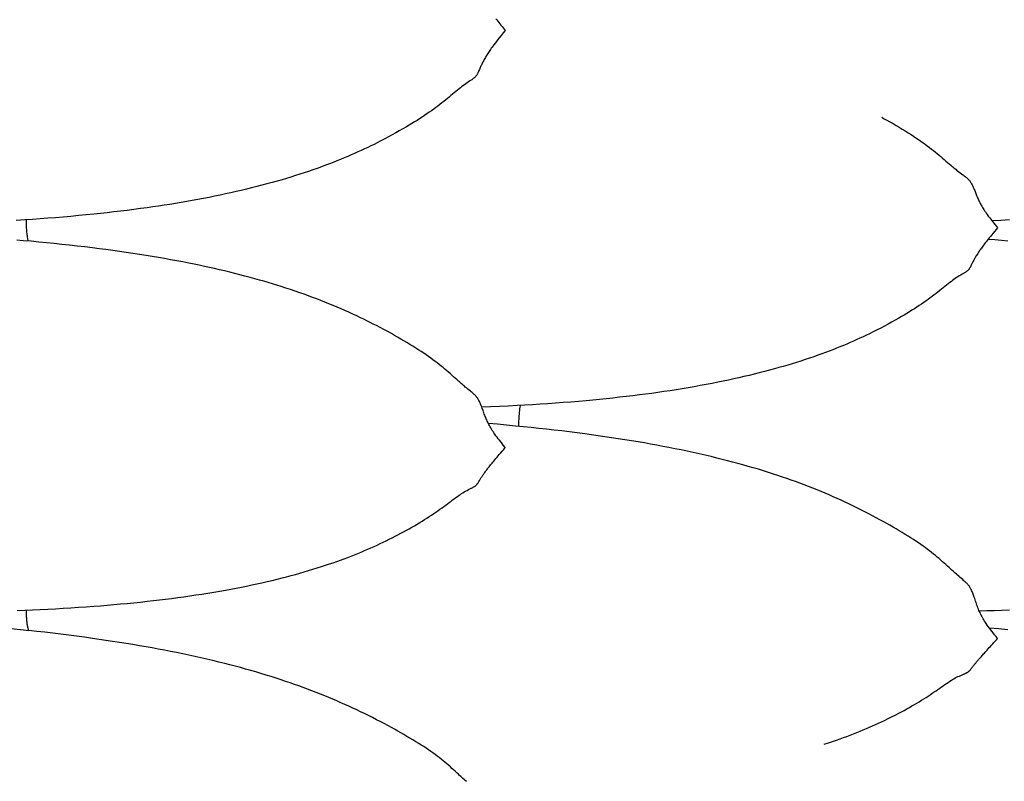
# Model space of a CAD drawing. Units: millimetres. Extents: x 0 to 864, y -76 to 197.
# Drawn here: x 749 to 768, y -15 to 0 of the extents above; entities that cross this region are included whole.
import ezdxf

# ---------------------------------------------------------------- set-up
doc = ezdxf.new("R2010")
doc.units = ezdxf.units.MM
doc.layers.add('Make2D$Visible$Curves', color=7, linetype='Continuous', lineweight=30)

msp = doc.modelspace()

# ---------------------------------------------------------------- linework, layer by layer
at = {"layer": 'Make2D$Visible$Curves', "color": 18, "lineweight": 30, "true_color": 0x000000, "extrusion": (0, 0, -1)}
for points in [[(-758.292, 0.206), (-758.312, 0.181), (-758.332, 0.156), (-758.352, 0.13), (-758.373, 0.104), (-758.394, 0.078), (-758.415, 0.052), (-758.436, 0.027), (-758.458, 0.001), (-758.479, -0.025), (-758.479, -0.025), (-758.439, -0.074), (-758.4, -0.122), (-758.361, -0.17), (-758.361, -0.17), (-758.332, -0.205), (-758.305, -0.24), (-758.278, -0.275), (-758.251, -0.309), (-758.251, -0.309), (-758.235, -0.331), (-758.219, -0.353), (-758.203, -0.375), (-758.188, -0.396), (-758.173, -0.417), (-758.159, -0.439), (-758.159, -0.439), (-758.146, -0.459), (-758.133, -0.479), (-758.121, -0.498), (-758.109, -0.517), (-758.098, -0.536), (-758.087, -0.554), (-758.087, -0.554), (-758.076, -0.574), (-758.065, -0.594), (-758.055, -0.613), (-758.045, -0.631), (-758.035, -0.65), (-758.026, -0.668), (-758.018, -0.685), (-758.009, -0.703), (-758.001, -0.72), (-757.993, -0.738), (-757.986, -0.755), (-757.986, -0.755), (-757.978, -0.774), (-757.97, -0.793), (-757.962, -0.812), (-757.954, -0.831), (-757.945, -0.85), (-757.945, -0.85), (-757.942, -0.858), (-757.938, -0.866), (-757.933, -0.874), (-757.929, -0.882), (-757.924, -0.891), (-757.919, -0.899), (-757.914, -0.907), (-757.908, -0.915), (-757.901, -0.923), (-757.894, -0.931), (-757.886, -0.939), (-757.878, -0.947), (-757.878, -0.947), (-757.869, -0.955), (-757.86, -0.962), (-757.85, -0.97), (-757.84, -0.977), (-757.83, -0.984), (-757.819, -0.991), (-757.808, -0.999), (-757.808, -0.999), (-757.781, -1.016), (-757.754, -1.034), (-757.727, -1.052), (-757.727, -1.052), (-757.701, -1.071), (-757.675, -1.09), (-757.648, -1.109), (-757.622, -1.129), (-757.596, -1.149), (-757.57, -1.17), (-757.57, -1.17), (-757.539, -1.196), (-757.508, -1.222), (-757.476, -1.249), (-757.444, -1.275), (-757.412, -1.303), (-757.412, -1.303), (-757.378, -1.331), (-757.343, -1.36), (-757.308, -1.389), (-757.272, -1.418), (-757.235, -1.447), (-757.235, -1.447), (-757.196, -1.477), (-757.155, -1.508), (-757.114, -1.539), (-757.073, -1.569), (-757.031, -1.599), (-757.031, -1.599), (-756.985, -1.631), (-756.939, -1.663), (-756.892, -1.695), (-756.845, -1.726), (-756.797, -1.757), (-756.797, -1.757), (-756.746, -1.789), (-756.695, -1.821), (-756.642, -1.853), (-756.59, -1.885), (-756.537, -1.916), (-756.537, -1.916), (-756.468, -1.957), (-756.398, -1.996), (-756.328, -2.036), (-756.257, -2.075), (-756.257, -2.075), (-756.184, -2.114), (-756.111, -2.153), (-756.037, -2.191), (-755.963, -2.229), (-755.963, -2.229), (-755.901, -2.26), (-755.839, -2.29), (-755.777, -2.32), (-755.714, -2.35), (-755.651, -2.379), (-755.651, -2.379), (-755.585, -2.409), (-755.518, -2.439), (-755.451, -2.468), (-755.384, -2.497), (-755.316, -2.526), (-755.316, -2.526), (-755.244, -2.555), (-755.171, -2.585), (-755.098, -2.614), (-755.025, -2.642), (-754.951, -2.67), (-754.951, -2.67), (-754.868, -2.701), (-754.784, -2.731), (-754.699, -2.761), (-754.615, -2.79), (-754.529, -2.818), (-754.444, -2.846), (-754.357, -2.874), (-754.27, -2.901), (-754.183, -2.927), (-754.095, -2.954), (-754.095, -2.954), (-753.997, -2.982), (-753.898, -3.01), (-753.798, -3.037), (-753.699, -3.064), (-753.598, -3.09), (-753.498, -3.115), (-753.397, -3.14), (-753.295, -3.164), (-753.193, -3.188), (-753.09, -3.211), (-752.987, -3.233), (-752.987, -3.233), (-752.879, -3.256), (-752.77, -3.279), (-752.661, -3.301), (-752.552, -3.322), (-752.443, -3.342), (-752.333, -3.363), (-752.223, -3.382), (-752.113, -3.401), (-752.002, -3.419), (-751.891, -3.437), (-751.78, -3.455), (-751.668, -3.471), (-751.557, -3.488), (-751.444, -3.504), (-751.444, -3.504), (-751.314, -3.522), (-751.184, -3.539), (-751.053, -3.556), (-750.922, -3.572), (-750.791, -3.587), (-750.66, -3.602), (-750.528, -3.616), (-750.397, -3.63), (-750.397, -3.63), (-750.247, -3.645), (-750.097, -3.659), (-749.947, -3.673), (-749.796, -3.686), (-749.646, -3.699), (-749.495, -3.711), (-749.345, -3.722), (-749.194, -3.733), (-749.043, -3.743), (-749.043, -3.743), (-748.874, -3.754)], [(-765.869, -1.728), (-765.908, -1.75), (-765.908, -1.75), (-765.97, -1.784), (-766.031, -1.819), (-766.092, -1.853), (-766.153, -1.889), (-766.213, -1.924), (-766.272, -1.96), (-766.331, -1.996), (-766.389, -2.033), (-766.447, -2.069), (-766.447, -2.069), (-766.495, -2.101), (-766.542, -2.132), (-766.589, -2.164), (-766.635, -2.196), (-766.681, -2.228), (-766.681, -2.228), (-766.723, -2.259), (-766.765, -2.29), (-766.806, -2.321), (-766.847, -2.352), (-766.887, -2.383), (-766.887, -2.383), (-766.924, -2.413), (-766.96, -2.442), (-766.996, -2.472), (-767.032, -2.501), (-767.066, -2.531), (-767.066, -2.531), (-767.099, -2.559), (-767.131, -2.587), (-767.163, -2.615), (-767.194, -2.642), (-767.225, -2.669), (-767.225, -2.669), (-767.245, -2.686), (-767.264, -2.703), (-767.284, -2.719), (-767.303, -2.735), (-767.322, -2.75), (-767.341, -2.766), (-767.361, -2.781), (-767.381, -2.796), (-767.381, -2.796), (-767.408, -2.816), (-767.434, -2.836), (-767.461, -2.855), (-767.461, -2.855), (-767.476, -2.867), (-767.492, -2.878), (-767.507, -2.889), (-767.521, -2.901), (-767.535, -2.912), (-767.535, -2.912), (-767.547, -2.923), (-767.559, -2.934), (-767.569, -2.944), (-767.579, -2.955), (-767.589, -2.966), (-767.598, -2.977), (-767.606, -2.989), (-767.613, -3), (-767.621, -3.011), (-767.627, -3.022), (-767.627, -3.022), (-767.636, -3.037), (-767.644, -3.052), (-767.652, -3.067), (-767.659, -3.083), (-767.666, -3.098), (-767.673, -3.113), (-767.679, -3.128), (-767.679, -3.128), (-767.687, -3.148), (-767.695, -3.167), (-767.703, -3.187), (-767.711, -3.206), (-767.718, -3.226), (-767.726, -3.246), (-767.734, -3.266), (-767.743, -3.287), (-767.752, -3.308), (-767.761, -3.329), (-767.77, -3.35), (-767.77, -3.35), (-767.778, -3.367), (-767.787, -3.385), (-767.795, -3.402), (-767.804, -3.42), (-767.814, -3.438), (-767.823, -3.456), (-767.834, -3.474), (-767.834, -3.474), (-767.847, -3.496), (-767.861, -3.518), (-767.875, -3.541), (-767.89, -3.563), (-767.905, -3.586), (-767.921, -3.609), (-767.921, -3.609), (-767.942, -3.638), (-767.963, -3.666), (-767.984, -3.694), (-768.006, -3.723), (-768.029, -3.752), (-768.029, -3.752), (-768.067, -3.8), (-768.106, -3.849), (-768.145, -3.897), (-768.145, -3.897), (-768.116, -3.933), (-768.086, -3.969), (-768.056, -4.004), (-768.027, -4.039), (-768.027, -4.039), (-768.004, -4.067), (-767.982, -4.094), (-767.96, -4.121), (-767.939, -4.147), (-767.918, -4.173), (-767.918, -4.173), (-767.901, -4.195), (-767.885, -4.215), (-767.87, -4.236), (-767.855, -4.256), (-767.84, -4.276), (-767.826, -4.296), (-767.826, -4.296), (-767.814, -4.312), (-767.803, -4.328), (-767.793, -4.343), (-767.782, -4.358), (-767.773, -4.373), (-767.763, -4.388), (-767.754, -4.402), (-767.754, -4.402), (-767.742, -4.42), (-767.732, -4.438), (-767.721, -4.455), (-767.711, -4.471), (-767.702, -4.487), (-767.693, -4.503), (-767.684, -4.519), (-767.676, -4.535), (-767.668, -4.55), (-767.66, -4.565), (-767.652, -4.58), (-767.652, -4.58), (-767.644, -4.597), (-767.636, -4.613), (-767.628, -4.629), (-767.62, -4.646), (-767.612, -4.663), (-767.612, -4.663), (-767.608, -4.67), (-767.604, -4.677), (-767.6, -4.684), (-767.595, -4.691), (-767.59, -4.698), (-767.585, -4.706), (-767.58, -4.713), (-767.574, -4.72), (-767.567, -4.727), (-767.56, -4.734), (-767.552, -4.741), (-767.544, -4.748), (-767.544, -4.748), (-767.535, -4.755), (-767.526, -4.762), (-767.516, -4.768), (-767.506, -4.774), (-767.496, -4.781), (-767.485, -4.787), (-767.474, -4.794), (-767.474, -4.794), (-767.448, -4.809), (-767.421, -4.825), (-767.393, -4.842), (-767.393, -4.842), (-767.367, -4.859), (-767.34, -4.876), (-767.314, -4.894), (-767.314, -4.894), (-767.288, -4.912), (-767.262, -4.931), (-767.237, -4.95), (-767.237, -4.95), (-767.205, -4.974), (-767.174, -4.999), (-767.143, -5.024), (-767.111, -5.049), (-767.079, -5.075), (-767.079, -5.075), (-767.045, -5.103), (-767.01, -5.13), (-766.975, -5.158), (-766.939, -5.186), (-766.902, -5.214), (-766.902, -5.214), (-766.863, -5.244), (-766.822, -5.273), (-766.781, -5.303), (-766.74, -5.333), (-766.698, -5.362), (-766.698, -5.362), (-766.652, -5.393), (-766.606, -5.424), (-766.559, -5.455), (-766.512, -5.486), (-766.464, -5.516), (-766.464, -5.516), (-766.413, -5.548), (-766.362, -5.579), (-766.31, -5.61), (-766.257, -5.641), (-766.204, -5.672), (-766.204, -5.672), (-766.135, -5.711), (-766.065, -5.75), (-765.995, -5.788), (-765.924, -5.826), (-765.924, -5.826), (-765.851, -5.864), (-765.778, -5.902), (-765.704, -5.939), (-765.629, -5.976), (-765.629, -5.976), (-765.568, -6.005), (-765.506, -6.035), (-765.443, -6.064), (-765.381, -6.092), (-765.318, -6.12), (-765.318, -6.12), (-765.251, -6.149), (-765.185, -6.178), (-765.118, -6.206), (-765.05, -6.234), (-764.983, -6.261), (-764.983, -6.261), (-764.911, -6.289), (-764.838, -6.317), (-764.765, -6.345), (-764.692, -6.372), (-764.618, -6.398), (-764.618, -6.398), (-764.534, -6.428), (-764.451, -6.456), (-764.366, -6.484), (-764.282, -6.512), (-764.197, -6.539), (-764.111, -6.565), (-764.025, -6.591), (-763.938, -6.617), (-763.851, -6.642), (-763.763, -6.666), (-763.763, -6.666), (-763.664, -6.693), (-763.565, -6.719), (-763.466, -6.745), (-763.366, -6.77), (-763.266, -6.794), (-763.165, -6.818), (-763.064, -6.841), (-762.963, -6.864), (-762.86, -6.886), (-762.758, -6.907), (-762.655, -6.928), (-762.655, -6.928), (-762.538, -6.951), (-762.421, -6.974), (-762.304, -6.995), (-762.186, -7.016), (-762.069, -7.037), (-761.95, -7.056), (-761.832, -7.075), (-761.713, -7.094), (-761.594, -7.112), (-761.474, -7.129), (-761.354, -7.146), (-761.234, -7.162), (-761.113, -7.177), (-761.113, -7.177), (-760.983, -7.194), (-760.853, -7.209), (-760.722, -7.224), (-760.591, -7.238), (-760.46, -7.252), (-760.329, -7.265), (-760.198, -7.278), (-760.066, -7.29), (-760.066, -7.29), (-759.916, -7.303), (-759.765, -7.316), (-759.615, -7.328), (-759.464, -7.339), (-759.314, -7.35), (-759.163, -7.36), (-759.012, -7.369), (-758.861, -7.379), (-758.709, -7.387), (-758.709, -7.387), (-758.537, -7.396), (-758.364, -7.405), (-758.191, -7.413), (-758.019, -7.42), (-758.019, -7.42), (-758.013, -7.404), (-758.013, -7.404), (-758.006, -7.387), (-758, -7.37), (-757.993, -7.353), (-757.985, -7.336), (-757.978, -7.32), (-757.97, -7.303), (-757.961, -7.286), (-757.961, -7.286), (-757.954, -7.274), (-757.947, -7.262), (-757.939, -7.249), (-757.931, -7.237), (-757.922, -7.225), (-757.913, -7.213), (-757.903, -7.201), (-757.892, -7.189), (-757.881, -7.177), (-757.869, -7.166), (-757.869, -7.166), (-757.855, -7.153), (-757.84, -7.141), (-757.825, -7.128), (-757.81, -7.116), (-757.794, -7.104), (-757.794, -7.104), (-757.768, -7.082), (-757.741, -7.061), (-757.714, -7.04), (-757.714, -7.04), (-757.694, -7.023), (-757.675, -7.007), (-757.655, -6.991), (-757.636, -6.974), (-757.617, -6.957), (-757.598, -6.941), (-757.579, -6.923), (-757.559, -6.906), (-757.559, -6.906), (-757.527, -6.877), (-757.496, -6.849), (-757.464, -6.82), (-757.432, -6.791), (-757.4, -6.763), (-757.4, -6.763), (-757.365, -6.732), (-757.33, -6.702), (-757.294, -6.672), (-757.258, -6.642), (-757.221, -6.612), (-757.221, -6.612), (-757.181, -6.58), (-757.14, -6.549), (-757.099, -6.518), (-757.057, -6.487), (-757.015, -6.456), (-757.015, -6.456), (-756.969, -6.424), (-756.922, -6.391), (-756.876, -6.359), (-756.828, -6.328), (-756.78, -6.297), (-756.78, -6.297), (-756.723, -6.26), (-756.664, -6.223), (-756.605, -6.187), (-756.546, -6.151), (-756.486, -6.115), (-756.426, -6.08), (-756.365, -6.045), (-756.303, -6.01), (-756.242, -5.975), (-756.242, -5.975), (-756.169, -5.935), (-756.096, -5.896), (-756.022, -5.856), (-755.948, -5.817), (-755.948, -5.817), (-755.886, -5.786), (-755.824, -5.754), (-755.762, -5.723), (-755.699, -5.692), (-755.636, -5.662), (-755.636, -5.662), (-755.561, -5.626), (-755.484, -5.59), (-755.408, -5.555), (-755.331, -5.521), (-755.253, -5.486), (-755.175, -5.453), (-755.096, -5.42), (-755.017, -5.387), (-754.937, -5.355), (-754.937, -5.355), (-754.857, -5.323), (-754.776, -5.292), (-754.696, -5.262), (-754.614, -5.232), (-754.532, -5.202), (-754.532, -5.202), (-754.443, -5.171), (-754.353, -5.14), (-754.262, -5.109), (-754.171, -5.079), (-754.079, -5.05), (-754.079, -5.05), (-753.994, -5.023), (-753.909, -4.997), (-753.823, -4.972), (-753.737, -4.946), (-753.651, -4.922), (-753.564, -4.897), (-753.564, -4.897), (-753.466, -4.87), (-753.367, -4.844), (-753.268, -4.818), (-753.168, -4.793), (-753.069, -4.768), (-752.968, -4.744), (-752.968, -4.744), (-752.869, -4.721), (-752.77, -4.698), (-752.67, -4.676), (-752.57, -4.654), (-752.47, -4.633), (-752.369, -4.612), (-752.268, -4.592), (-752.268, -4.592), (-752.148, -4.568), (-752.028, -4.545), (-751.908, -4.523), (-751.788, -4.502), (-751.667, -4.481), (-751.546, -4.46), (-751.424, -4.44), (-751.424, -4.44), (-751.294, -4.42), (-751.163, -4.4), (-751.032, -4.38), (-750.901, -4.361), (-750.77, -4.343), (-750.638, -4.325), (-750.506, -4.308), (-750.374, -4.292), (-750.374, -4.292), (-750.224, -4.273), (-750.073, -4.256), (-749.922, -4.239), (-749.771, -4.223), (-749.62, -4.207), (-749.469, -4.192), (-749.318, -4.177), (-749.166, -4.163), (-749.014, -4.15), (-749.014, -4.15), (-748.886, -4.139)], [(-749.113, -4.158), (-749.109, -4.143), (-749.106, -4.127), (-749.106, -4.127), (-749.102, -4.105), (-749.098, -4.082), (-749.095, -4.058), (-749.092, -4.034), (-749.089, -4.01), (-749.086, -3.985), (-749.084, -3.959), (-749.082, -3.933), (-749.08, -3.906), (-749.079, -3.88), (-749.078, -3.852), (-749.077, -3.825), (-749.076, -3.797), (-749.076, -3.769), (-749.075, -3.741)], [(-768.376, -3.743), (-768.207, -3.754), (-768.039, -3.764)], [(-767.963, -4.118), (-768.091, -4.128), (-768.219, -4.139), (-768.347, -4.15)], [(-758.742, -7.793), (-758.743, -7.759), (-758.744, -7.725), (-758.746, -7.691), (-758.748, -7.656), (-758.75, -7.622), (-758.753, -7.588), (-758.756, -7.553), (-758.759, -7.52), (-758.763, -7.486), (-758.767, -7.453), (-758.771, -7.42), (-758.776, -7.388), (-758.776, -7.388), (-758.777, -7.383)], [(-768.376, -11.401), (-768.228, -11.407), (-768.081, -11.412), (-767.934, -11.417), (-767.787, -11.421)], [(-748.651, -11.752), (-748.833, -11.77), (-749.016, -11.789), (-749.016, -11.789), (-749.122, -11.8)]]:
    msp.add_lwpolyline(points, dxfattribs=at)
at = {"layer": 'Make2D$Visible$Curves', "color": 18, "lineweight": 30, "true_color": 0x000000}
for points in [[(748.896, -11.407), (749.043, -11.401), (749.043, -11.401), (749.194, -11.395), (749.345, -11.388), (749.496, -11.38), (749.647, -11.372), (749.798, -11.364), (749.949, -11.355), (750.099, -11.345), (750.249, -11.335), (750.399, -11.324), (750.399, -11.324), (750.531, -11.314), (750.663, -11.303), (750.794, -11.292), (750.925, -11.28), (751.056, -11.268), (751.186, -11.255), (751.317, -11.242), (751.447, -11.227), (751.447, -11.227), (751.568, -11.214), (751.688, -11.2), (751.808, -11.185), (751.927, -11.17), (752.046, -11.154), (752.165, -11.138), (752.284, -11.121), (752.402, -11.103), (752.52, -11.085), (752.637, -11.066), (752.755, -11.047), (752.872, -11.027), (752.988, -11.006), (752.988, -11.006), (753.091, -10.987), (753.194, -10.967), (753.296, -10.947), (753.398, -10.927), (753.499, -10.906), (753.6, -10.884), (753.7, -10.862), (753.8, -10.839), (753.899, -10.816), (753.998, -10.792), (754.096, -10.767), (754.096, -10.767), (754.184, -10.745), (754.271, -10.722), (754.358, -10.698), (754.444, -10.674), (754.53, -10.65), (754.615, -10.625), (754.7, -10.599), (754.784, -10.573), (754.868, -10.547), (754.951, -10.52), (754.951, -10.52), (755.025, -10.495), (755.099, -10.47), (755.172, -10.444), (755.244, -10.418), (755.316, -10.392), (755.316, -10.392), (755.384, -10.366), (755.451, -10.34), (755.518, -10.314), (755.585, -10.287), (755.651, -10.26), (755.651, -10.26), (755.714, -10.233), (755.777, -10.206), (755.839, -10.179), (755.901, -10.151), (755.963, -10.123), (755.963, -10.123), (756.022, -10.095), (756.082, -10.067), (756.141, -10.039), (756.199, -10.01), (756.257, -9.981), (756.257, -9.981), (756.314, -9.952), (756.371, -9.923), (756.427, -9.893), (756.482, -9.863), (756.538, -9.833), (756.538, -9.833), (756.591, -9.803), (756.643, -9.774), (756.695, -9.744), (756.747, -9.713), (756.798, -9.683), (756.798, -9.683), (756.846, -9.654), (756.893, -9.624), (756.94, -9.595), (756.986, -9.565), (757.031, -9.535), (757.031, -9.535), (757.074, -9.507), (757.115, -9.478), (757.156, -9.45), (757.196, -9.422), (757.236, -9.393), (757.236, -9.393), (757.272, -9.367), (757.308, -9.34), (757.343, -9.314), (757.378, -9.288), (757.413, -9.262), (757.413, -9.262), (757.445, -9.238), (757.476, -9.215), (757.508, -9.191), (757.539, -9.169), (757.57, -9.147), (757.57, -9.147), (757.596, -9.129), (757.622, -9.112), (757.647, -9.096), (757.647, -9.096), (757.674, -9.08), (757.7, -9.065), (757.727, -9.051), (757.727, -9.051), (757.754, -9.036), (757.781, -9.023), (757.808, -9.009), (757.808, -9.009), (757.818, -9.004), (757.829, -8.999), (757.84, -8.993), (757.85, -8.988), (757.86, -8.982), (757.869, -8.977), (757.877, -8.971), (757.877, -8.971), (757.886, -8.965), (757.894, -8.959), (757.901, -8.953), (757.907, -8.947), (757.913, -8.941), (757.919, -8.936), (757.924, -8.93), (757.929, -8.924), (757.933, -8.918), (757.937, -8.912), (757.941, -8.906), (757.945, -8.9), (757.945, -8.9), (757.954, -8.886), (757.962, -8.873), (757.97, -8.859), (757.978, -8.846), (757.986, -8.832), (757.986, -8.832), (757.993, -8.821), (758, -8.809), (758.007, -8.798), (758.015, -8.786), (758.023, -8.774), (758.031, -8.762), (758.039, -8.75), (758.048, -8.737), (758.057, -8.724), (758.067, -8.711), (758.077, -8.697), (758.087, -8.682), (758.087, -8.682), (758.097, -8.67), (758.106, -8.657), (758.116, -8.644), (758.126, -8.63), (758.137, -8.617), (758.148, -8.602), (758.159, -8.588), (758.159, -8.588), (758.173, -8.57), (758.188, -8.552), (758.203, -8.533), (758.219, -8.514), (758.235, -8.495), (758.252, -8.475), (758.252, -8.475), (758.272, -8.45), (758.294, -8.425), (758.316, -8.4), (758.338, -8.374), (758.361, -8.348), (758.361, -8.348), (758.39, -8.315), (758.42, -8.281), (758.449, -8.246), (758.479, -8.211), (758.479, -8.211), (758.44, -8.163), (758.401, -8.114), (758.362, -8.065), (758.362, -8.065), (758.34, -8.036), (758.318, -8.007), (758.296, -7.977), (758.275, -7.948), (758.255, -7.919), (758.255, -7.919), (758.239, -7.895), (758.223, -7.872), (758.209, -7.848), (758.194, -7.825), (758.181, -7.802), (758.167, -7.778), (758.167, -7.778), (758.155, -7.756), (758.144, -7.734), (758.133, -7.712), (758.123, -7.69), (758.113, -7.668), (758.104, -7.647), (758.104, -7.647), (758.094, -7.623), (758.085, -7.599), (758.076, -7.576), (758.067, -7.553), (758.059, -7.531), (758.051, -7.508), (758.043, -7.486), (758.035, -7.464), (758.027, -7.442), (758.019, -7.42)], [(764.742, -14.03), (764.823, -14.004), (764.903, -13.977), (764.983, -13.95), (764.983, -13.95), (765.051, -13.926), (765.118, -13.902), (765.185, -13.878), (765.252, -13.853), (765.318, -13.827), (765.318, -13.827), (765.381, -13.803), (765.444, -13.777), (765.506, -13.752), (765.568, -13.726), (765.63, -13.699), (765.63, -13.699), (765.69, -13.673), (765.749, -13.647), (765.808, -13.62), (765.866, -13.593), (765.924, -13.565), (765.924, -13.565), (765.995, -13.53), (766.065, -13.496), (766.135, -13.46), (766.204, -13.424), (766.204, -13.424), (766.257, -13.396), (766.309, -13.368), (766.361, -13.339), (766.413, -13.31), (766.464, -13.281), (766.464, -13.281), (766.511, -13.253), (766.559, -13.225), (766.606, -13.197), (766.652, -13.169), (766.698, -13.14), (766.698, -13.14), (766.74, -13.113), (766.781, -13.087), (766.822, -13.06), (766.862, -13.033), (766.902, -13.006), (766.902, -13.006), (766.939, -12.981), (766.975, -12.956), (767.01, -12.932), (767.045, -12.907), (767.079, -12.883), (767.079, -12.883), (767.111, -12.861), (767.143, -12.839), (767.174, -12.818), (767.206, -12.797), (767.237, -12.777), (767.237, -12.777), (767.263, -12.762), (767.288, -12.747), (767.314, -12.732), (767.314, -12.732), (767.341, -12.718), (767.367, -12.705), (767.394, -12.693), (767.394, -12.693), (767.421, -12.681), (767.448, -12.669), (767.475, -12.658), (767.475, -12.658), (767.486, -12.654), (767.496, -12.649), (767.507, -12.645), (767.517, -12.64), (767.527, -12.636), (767.536, -12.631), (767.544, -12.627), (767.544, -12.627), (767.553, -12.622), (767.561, -12.617), (767.568, -12.612), (767.574, -12.607), (767.58, -12.603), (767.586, -12.598), (767.591, -12.593), (767.596, -12.588), (767.6, -12.584), (767.604, -12.579), (767.608, -12.574), (767.612, -12.569), (767.612, -12.569), (767.62, -12.559), (767.629, -12.548), (767.636, -12.537), (767.644, -12.526), (767.652, -12.515), (767.652, -12.515), (767.659, -12.506), (767.666, -12.497), (767.674, -12.488), (767.681, -12.479), (767.689, -12.469), (767.697, -12.459), (767.706, -12.449), (767.715, -12.438), (767.724, -12.428), (767.734, -12.416), (767.744, -12.405), (767.754, -12.392), (767.754, -12.392), (767.763, -12.382), (767.773, -12.37), (767.783, -12.359), (767.793, -12.347), (767.803, -12.335), (767.814, -12.322), (767.826, -12.309), (767.826, -12.309), (767.84, -12.293), (767.855, -12.277), (767.87, -12.26), (767.885, -12.242), (767.902, -12.225), (767.918, -12.206), (767.918, -12.206), (767.939, -12.183), (767.96, -12.16), (767.982, -12.136), (768.005, -12.112), (768.027, -12.087), (768.027, -12.087), (768.051, -12.062), (768.074, -12.036), (768.098, -12.01), (768.122, -11.983), (768.145, -11.956), (768.145, -11.956), (768.116, -11.92), (768.087, -11.884), (768.058, -11.848), (768.029, -11.811), (768.029, -11.811), (768.006, -11.782), (767.984, -11.752), (767.963, -11.723), (767.942, -11.694), (767.921, -11.664), (767.921, -11.664), (767.905, -11.64), (767.89, -11.616), (767.875, -11.592), (767.861, -11.568), (767.847, -11.544), (767.834, -11.52), (767.834, -11.52), (767.822, -11.496), (767.81, -11.473), (767.8, -11.45), (767.789, -11.428), (767.78, -11.405), (767.77, -11.382), (767.77, -11.382), (767.76, -11.355), (767.75, -11.329), (767.74, -11.303), (767.731, -11.277), (767.722, -11.251), (767.714, -11.225), (767.705, -11.2), (767.697, -11.174), (767.688, -11.149), (767.679, -11.124), (767.679, -11.124), (767.673, -11.106), (767.666, -11.088), (767.659, -11.069), (767.652, -11.051), (767.644, -11.033), (767.636, -11.015), (767.627, -10.997), (767.627, -10.997), (767.621, -10.985), (767.615, -10.974), (767.608, -10.962), (767.601, -10.95), (767.593, -10.938), (767.585, -10.926), (767.576, -10.915), (767.567, -10.903), (767.557, -10.891), (767.547, -10.88), (767.536, -10.869), (767.536, -10.869), (767.522, -10.855), (767.507, -10.842), (767.492, -10.829), (767.476, -10.816), (767.461, -10.802), (767.461, -10.802), (767.434, -10.78), (767.407, -10.758), (767.381, -10.735), (767.381, -10.735), (767.358, -10.715), (767.336, -10.696), (767.313, -10.676), (767.292, -10.656), (767.27, -10.637), (767.247, -10.616), (767.225, -10.595), (767.225, -10.595), (767.194, -10.566), (767.162, -10.537), (767.131, -10.508), (767.099, -10.479), (767.066, -10.45), (767.066, -10.45), (767.031, -10.42), (766.996, -10.389), (766.96, -10.359), (766.924, -10.329), (766.887, -10.299), (766.887, -10.299), (766.847, -10.267), (766.806, -10.236), (766.765, -10.205), (766.723, -10.174), (766.681, -10.144), (766.681, -10.144), (766.635, -10.111), (766.589, -10.08), (766.542, -10.048), (766.495, -10.017), (766.447, -9.986), (766.447, -9.986), (766.389, -9.949), (766.331, -9.913), (766.272, -9.877), (766.213, -9.841), (766.153, -9.806), (766.093, -9.771), (766.032, -9.736), (765.971, -9.701), (765.909, -9.667), (765.909, -9.667), (765.836, -9.627), (765.763, -9.587), (765.689, -9.548), (765.615, -9.509), (765.615, -9.509), (765.538, -9.469), (765.46, -9.429), (765.382, -9.391), (765.303, -9.352), (765.303, -9.352), (765.227, -9.316), (765.151, -9.28), (765.074, -9.244), (764.997, -9.209), (764.919, -9.175), (764.84, -9.14), (764.761, -9.107), (764.682, -9.074), (764.602, -9.041), (764.602, -9.041), (764.518, -9.007), (764.434, -8.975), (764.35, -8.942), (764.265, -8.91), (764.179, -8.879), (764.094, -8.848), (764.007, -8.818), (763.92, -8.788), (763.833, -8.759), (763.745, -8.73), (763.745, -8.73), (763.646, -8.698), (763.547, -8.668), (763.448, -8.637), (763.348, -8.608), (763.247, -8.579), (763.146, -8.55), (763.045, -8.522), (762.943, -8.495), (762.841, -8.468), (762.739, -8.442), (762.635, -8.416), (762.635, -8.416), (762.518, -8.388), (762.401, -8.36), (762.284, -8.333), (762.166, -8.307), (762.048, -8.282), (761.929, -8.257), (761.81, -8.233), (761.691, -8.209), (761.572, -8.186), (761.452, -8.163), (761.332, -8.142), (761.211, -8.12), (761.09, -8.099), (761.09, -8.099), (760.96, -8.078), (760.829, -8.056), (760.698, -8.036), (760.567, -8.016), (760.436, -7.997), (760.304, -7.978), (760.173, -7.959), (760.041, -7.942), (760.041, -7.942), (759.89, -7.922), (759.74, -7.903), (759.589, -7.885), (759.439, -7.867), (759.288, -7.85), (759.137, -7.834), (758.985, -7.818), (758.834, -7.802), (758.682, -7.787), (758.682, -7.787), (758.504, -7.77), (758.325, -7.754), (758.147, -7.739)], [(757.714, -14.765), (757.691, -14.745), (757.669, -14.725), (757.647, -14.704), (757.625, -14.684), (757.603, -14.664), (757.581, -14.643), (757.558, -14.622), (757.558, -14.622), (757.527, -14.592), (757.496, -14.563), (757.464, -14.534), (757.432, -14.505), (757.4, -14.476), (757.4, -14.476), (757.365, -14.445), (757.33, -14.415), (757.294, -14.385), (757.257, -14.355), (757.22, -14.325), (757.22, -14.325), (757.18, -14.294), (757.14, -14.263), (757.099, -14.233), (757.057, -14.203), (757.015, -14.173), (757.015, -14.173), (756.969, -14.141), (756.923, -14.11), (756.876, -14.079), (756.828, -14.048), (756.781, -14.018), (756.781, -14.018), (756.723, -13.982), (756.665, -13.947), (756.606, -13.911), (756.547, -13.877), (756.487, -13.842), (756.426, -13.808), (756.366, -13.773), (756.304, -13.739), (756.243, -13.706), (756.243, -13.706), (756.17, -13.666), (756.097, -13.627), (756.023, -13.588), (755.949, -13.55), (755.949, -13.55), (755.871, -13.51), (755.794, -13.471), (755.716, -13.432), (755.637, -13.394), (755.637, -13.394), (755.561, -13.358), (755.484, -13.322), (755.408, -13.286), (755.33, -13.251), (755.252, -13.217), (755.174, -13.182), (755.095, -13.149), (755.015, -13.115), (754.935, -13.082), (754.935, -13.082), (754.852, -13.049), (754.768, -13.016), (754.683, -12.983), (754.598, -12.951), (754.513, -12.919), (754.427, -12.888), (754.341, -12.857), (754.254, -12.827), (754.166, -12.798), (754.078, -12.768), (754.078, -12.768), (753.98, -12.736), (753.881, -12.705), (753.781, -12.674), (753.681, -12.644), (753.581, -12.614), (753.48, -12.585), (753.379, -12.557), (753.277, -12.529), (753.175, -12.502), (753.072, -12.475), (752.969, -12.449), (752.969, -12.449), (752.852, -12.42), (752.735, -12.391), (752.617, -12.364), (752.499, -12.337), (752.381, -12.311), (752.263, -12.285), (752.144, -12.26), (752.025, -12.235), (751.905, -12.211), (751.785, -12.188), (751.665, -12.165), (751.545, -12.143), (751.424, -12.122), (751.424, -12.122), (751.293, -12.099), (751.163, -12.077), (751.032, -12.055), (750.901, -12.034), (750.769, -12.013), (750.638, -11.994), (750.506, -11.974), (750.374, -11.955), (750.374, -11.955), (750.218, -11.934), (750.062, -11.913), (749.906, -11.892), (749.75, -11.873), (749.593, -11.854), (749.436, -11.835), (749.28, -11.818), (749.123, -11.8), (749.123, -11.8), (749.118, -11.787), (749.114, -11.773), (749.11, -11.758), (749.106, -11.743), (749.106, -11.743), (749.103, -11.727), (749.099, -11.71), (749.096, -11.693), (749.093, -11.675), (749.091, -11.657), (749.088, -11.638), (749.086, -11.619), (749.084, -11.599), (749.082, -11.578), (749.081, -11.557), (749.079, -11.536), (749.078, -11.514), (749.077, -11.492), (749.076, -11.469), (749.076, -11.446), (749.076, -11.423), (749.076, -11.4)], [(768.349, -11.789), (768.166, -11.77), (767.984, -11.752)]]:
    msp.add_lwpolyline(points, dxfattribs=at)

doc.saveas('drawing.dxf')
